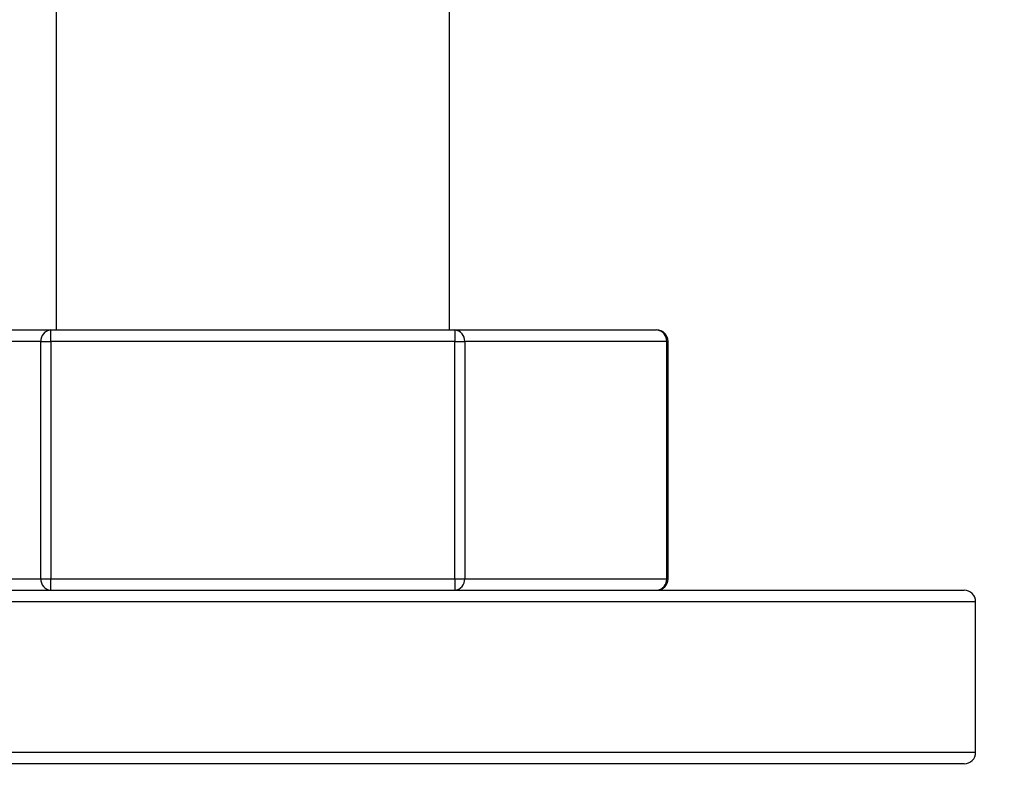
# Model space of a CAD drawing. Extents: x 1.96 to 10.51, y 0.23 to 8.31.
# Drawn here: x 3.75 to 4.03, y 1.42 to 1.64 of the extents above; entities that cross this region are included whole.
import ezdxf

# ---------------------------------------------------------------- set-up
doc = ezdxf.new("R2010")
doc.units = 0
doc.linetypes.add('SLD-SOLID', pattern=[0])
doc.layers.get('0').update_dxf_attribs({"linetype": 'CONTINUOUS'})
doc.styles.add('SLDTEXTSTYLE3', font='TXT', dxfattribs={"width": 0.75})
doc.dimstyles.new('SLDDIMSTYLE0', dxfattribs={"dimtxt": 0.1377952755905512, "dimasz": 0.156, "dimexe": 0, "dimexo": 0.0625, "dimgap": 0.0344488188976378, "dimtad": 0, "dimtih": 1, "dimtoh": 1, "dimdec": 6, "dimlfac": 6, "dimrnd": 1e-09, "dimzin": 12, "dimtxsty": 'SLDTEXTSTYLE3', "dimsah": 1, "dimcen": 0.09, "dimazin": 3, "dimtfac": 1, "dimtofl": 0, "dimtmove": 0, "dimatfit": 3, "dimtolj": 1, "dimtzin": 12})
doc.dimstyles.new('SLDDIMSTYLE1', dxfattribs={"dimtxt": 0.1377952755905512, "dimasz": 0.156, "dimexe": 0, "dimexo": 0.0625, "dimgap": 0.0344488188976378, "dimtad": 0, "dimtih": 1, "dimtoh": 1, "dimdec": 6, "dimlfac": 6, "dimrnd": 1e-09, "dimzin": 12, "dimtxsty": 'SLDTEXTSTYLE3', "dimsah": 1, "dimcen": 0.09, "dimazin": 3, "dimtfac": 1, "dimtmove": 0, "dimatfit": 3, "dimtolj": 1, "dimtzin": 12})

# ---------------------------------------------------------------- blocks, each defined once
blk = doc.blocks.new('_D_1')
at = {"color": 7, "linetype": 'SLD-SOLID'}
for p, q in [((3.60720801763836, 1.383551089710959), (3.60720801763836, 0.9115169689760501)), ((4.023874684305026, 1.383551089710959), (4.023874684305026, 0.9115169689760501)), ((3.60720801763836, 1.03651696897605), (4.023874684305026, 1.03651696897605)), ((4.023874684305026, 1.03651696897605), (4.458649547547817, 1.03651696897605))]:
    blk.add_line(p, q, dxfattribs=at)
for points in [[(3.60720801763836, 1.03651696897605), (3.76320801763836, 1.01051696897605), (3.76320801763836, 1.06251696897605)], [(4.023874684305026, 1.03651696897605), (3.867874684305026, 1.06251696897605), (3.867874684305026, 1.01051696897605)]]:
    blk.add_solid(points, dxfattribs=at)
at = {"color": 7, "linetype": 'SLD-SOLID', "char_height": 0.1377952755905512, "attachment_point": 1, "style": 'SLDTEXTSTYLE3'}
for s, insert in [('2 1/2"', (4.666462043546797, 1.105822012074105)), ('%%c', (4.458649547547817, 1.1037168082686))]:
    blk.add_mtext(s, dxfattribs=dict(at, insert=insert))
blk = doc.blocks.new('_D_2')
at = {"color": 7, "linetype": 'SLD-SOLID'}
for p, q in [((4.77174213837327, 1.85445366565359), (4.77174213837327, 2.10445366565359)), ((3.868934682035589, 1.85445366565359), (4.896742138373269, 1.85445366565359)), ((4.070541350971693, 1.430217756377625), (4.896742138373269, 1.430217756377625)), ((4.77174213837327, 1.430217756377625), (4.77174213837327, 1.180217756377625))]:
    blk.add_line(p, q, dxfattribs=at)
for points in [[(4.77174213837327, 1.85445366565359), (4.79774213837327, 2.01045366565359), (4.74574213837327, 2.01045366565359)], [(4.77174213837327, 1.430217756377625), (4.74574213837327, 1.274217756377625), (4.79774213837327, 1.274217756377625)]]:
    blk.add_solid(points, dxfattribs=at)
at = {"color": 7, "linetype": 'SLD-SOLID', "insert": (4.524954617617102, 1.71058814877345), "char_height": 0.1377952755905512, "attachment_point": 1, "style": 'SLDTEXTSTYLE3'}
blk.add_mtext('2 1/2"', dxfattribs=at)

msp = doc.modelspace()

# ---------------------------------------------------------------- linework, layer by layer
at = {"color": 7, "linetype": 'SLD-SOLID'}
for p, q in [((3.758874684305027, 1.741884423044292), (3.758874684305027, 1.555217756377625)), ((3.87220801763836, 1.555217756377625), (3.87220801763836, 1.741884423044292)), ((3.699140352766291, 1.555217756377625), (3.757340851868992, 1.555217756377625)), ((3.757340851868992, 1.555217756377625), (3.873741850074394, 1.555217756377625)), ((3.757340851868992, 1.551884423044292), (3.757340851868992, 1.555217756377625)), ((3.873741850074394, 1.555217756377625), (3.873741850074394, 1.551884423044292)), ((3.873741850074394, 1.555217756377625), (3.931942349177096, 1.555217756377625)), ((3.754454100523044, 1.551884423044292), (3.696253601420343, 1.551884423044292)), ((3.754454100523044, 1.483551089710959), (3.754454100523044, 1.551884423044292)), ((3.754454100523044, 1.551884423044292), (3.757340851868992, 1.551884423044292)), ((3.873741850074394, 1.551884423044292), (3.757340851868992, 1.551884423044292)), ((3.757340851868992, 1.551884423044292), (3.757340851868992, 1.483551089710959)), ((3.873741850074394, 1.483551089710959), (3.873741850074394, 1.551884423044292)), ((3.873741850074394, 1.551884423044292), (3.876628601420343, 1.551884423044292)), ((3.876628601420343, 1.551884423044292), (3.876628601420343, 1.483551089710959)), ((3.934829100523044, 1.551884423044292), (3.876628601420343, 1.551884423044292)), ((3.934829100523044, 1.483551089710959), (3.934829100523044, 1.551884423044292)), ((3.935275682510429, 1.483551089710959), (3.935275682510429, 1.551884423044292)), ((3.696253601420343, 1.483551089710959), (3.754454100523044, 1.483551089710959)), ((3.754454100523044, 1.483551089710959), (3.757340851868992, 1.483551089710959)), ((3.757340851868992, 1.483551089710959), (3.873741850074394, 1.483551089710959)), ((3.757340851868992, 1.480217756377625), (3.757340851868992, 1.483551089710959)), ((3.873741850074394, 1.483551089710959), (3.876628601420343, 1.483551089710959)), ((3.873741850074394, 1.483551089710959), (3.873741850074394, 1.480217756377625)), ((3.876628601420343, 1.483551089710959), (3.934829100523044, 1.483551089710959)), ((3.610541350971693, 1.480217756377625), (3.815541350971694, 1.480217756377625)), ((3.815541350971694, 1.480217756377625), (4.020541350971693, 1.480217756377625)), ((4.023874684305027, 1.433551089710959), (4.023874684305027, 1.476884423044292)), ((3.815541350971694, 1.430217756377625), (3.610541350971693, 1.430217756377625)), ((4.020541350971693, 1.430217756377625), (3.815541350971694, 1.430217756377625))]:
    msp.add_line(p, q, dxfattribs=at)
at = {"color": 8, "linetype": 'SLD-SOLID'}
for p, q in [((3.934829100523044, 1.551884423044292), (3.935275682510429, 1.551884423044292)), ((3.934829100523044, 1.483551089710959), (3.935275682510429, 1.483551089710959)), ((3.815541350971694, 1.476884423044292), (3.60720801763836, 1.476884423044292)), ((4.023874684305027, 1.476884423044292), (3.815541350971694, 1.476884423044292)), ((3.60720801763836, 1.433551089710959), (3.815541350971694, 1.433551089710959)), ((3.815541350971694, 1.433551089710959), (4.023874684305027, 1.433551089710959))]:
    msp.add_line(p, q, dxfattribs=at)
at = {"color": 7, "linetype": 'SLD-SOLID'}
for centre, radius, start, end in [((3.757581414481155, 1.552092756377625), 0.003134245582332684, 94.40194965228376, 183.8112610494655), ((3.873501287462232, 1.552092756377625), 0.003134245582332669, 356.1887389505402, 85.59805034773274), ((3.931942349177096, 1.551884423044292), 0.003333333333333854, 0, 90), ((3.931701786564934, 1.552092756377625), 0.003134245582332241, 356.1887389505356, 85.59805034774053), ((3.757581414481155, 1.483342756377626), 0.003134245582333097, 176.188738950544, 265.5980503477099), ((3.873501287462231, 1.483342756377626), 0.003134245582333983, 274.4019496522918, 3.811261049454937), ((3.931942349177096, 1.483551089710959), 0.003333333333333854, 270.0000000000008, 0), ((3.931701786564933, 1.483342756377626), 0.003134245582333097, 274.4019496522756, 3.811261049456017), ((4.020541350971693, 1.476884423044292), 0.003333333333333854, 0, 90), ((4.020541350971693, 1.433551089710959), 0.003333333333333854, 270.0000000000008, 0)]:
    msp.add_arc(centre, radius, start, end, dxfattribs=at)

# ---------------------------------------------------------------- dimensions: what is measured, and where the dimension line sits
dim = msp.add_linear_dim(base=(4.77174213837327, 1.85445366565359), p1=(4.020541350971693, 1.430217756377625), p2=(3.818934682035589, 1.85445366565359), angle=90.0000000000002, dimstyle='SLDDIMSTYLE1', dxfattribs=at)
dim.commit()
dim.dimension.update_dxf_attribs({"geometry": '_D_2', "text_midpoint": (4.77174213837327, 1.642335711015608), "dimtype": 160})
dim = msp.add_linear_dim(base=(3.60720801763836, 1.036516968976051), p1=(4.023874684305026, 1.433551089710959), p2=(3.60720801763836, 1.433551089710959), text='%%c<>', dimstyle='SLDDIMSTYLE0', dxfattribs=at)
dim.commit()
dim.dimension.update_dxf_attribs({"geometry": '_D_1', "text_midpoint": (4.809343316303472, 1.036516968976051), "dimtype": 160})

doc.saveas('drawing.dxf')
